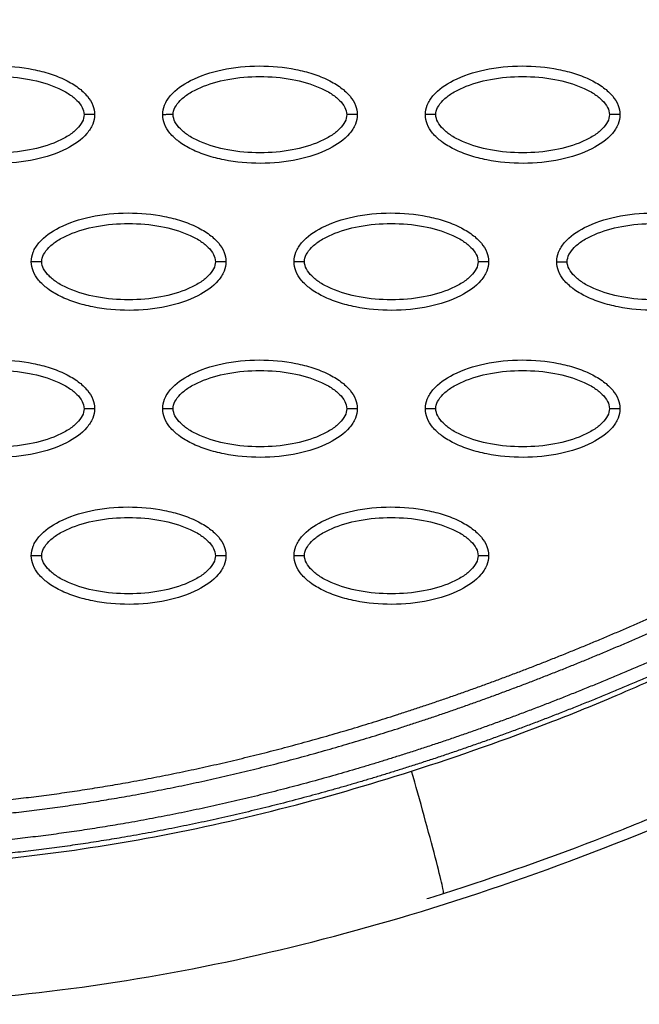
# Model space of a CAD drawing. Units: millimetres. Extents: x -768 to 20672, y 0 to 14582.
# Drawn here: x 10483 to 10542, y 7335 to 7429 of the extents above; entities that cross this region are included whole.
import ezdxf

# ---------------------------------------------------------------- set-up
doc = ezdxf.new("R2010")
doc.units = ezdxf.units.MM
doc.layers.add('Make2D$可见线$普通线', color=18, linetype='Continuous')
doc.layers.add('Make2D$可见线$正切线', color=18, linetype='Continuous')

msp = doc.modelspace()

# ---------------------------------------------------------------- linework, layer by layer
at = {"layer": 'Make2D$可见线$普通线', "color": 0}
for points, knots in [([(10472.081, 7419.979), (10472.082, 7420.29), (10472.213, 7420.942), (10473.036, 7422.191), (10474.899, 7423.453), (10477.838, 7424.382), (10481.246, 7424.714), (10484.163, 7424.458), (10486.348, 7423.899), (10487.8, 7423.328), (10489.007, 7422.621), (10489.898, 7421.801), (10490.458, 7420.916), (10490.586, 7420.278), (10490.585, 7419.979)], [0, 0, 0, 0, 0.931276, 1.963919, 4.405768, 7.571965, 11.148137, 14.632233, 16.315096, 17.90115, 19.303978, 20.494603, 21.507941, 22.408096, 22.408096, 22.408096, 22.408096]), ([(10497.064, 7419.979), (10497.065, 7420.29), (10497.196, 7420.942), (10498.019, 7422.191), (10499.882, 7423.453), (10502.821, 7424.382), (10506.229, 7424.714), (10509.146, 7424.458), (10511.331, 7423.899), (10512.783, 7423.328), (10513.99, 7422.621), (10514.881, 7421.801), (10515.441, 7420.916), (10515.569, 7420.278), (10515.568, 7419.979)], [0, 0, 0, 0, 0.931282, 1.963926, 4.405774, 7.57197, 11.148142, 14.632238, 16.315102, 17.901156, 19.303984, 20.49461, 21.50794, 22.408074, 22.408074, 22.408074, 22.408074]), ([(10522.047, 7419.979), (10522.048, 7420.29), (10522.179, 7420.942), (10523.002, 7422.191), (10524.865, 7423.453), (10527.804, 7424.382), (10531.212, 7424.714), (10534.129, 7424.458), (10536.314, 7423.899), (10537.766, 7423.328), (10538.973, 7422.621), (10539.864, 7421.801), (10540.424, 7420.916), (10540.552, 7420.278), (10540.551, 7419.979)], [0, 0, 0, 0, 0.931276, 1.963919, 4.405768, 7.571965, 11.148137, 14.632233, 16.315096, 17.90115, 19.303978, 20.494603, 21.507941, 22.408096, 22.408096, 22.408096, 22.408096]), ([(10490.585, 7419.979), (10490.584, 7419.668), (10490.453, 7419.016), (10489.63, 7417.766), (10487.767, 7416.504), (10484.828, 7415.575), (10481.42, 7415.243), (10478.503, 7415.499), (10476.318, 7416.058), (10474.866, 7416.629), (10473.659, 7417.336), (10472.768, 7418.156), (10472.208, 7419.041), (10472.08, 7419.679), (10472.081, 7419.979)], [0, 0, 0, 0, 0.931276, 1.963919, 4.405768, 7.571965, 11.148137, 14.632233, 16.315096, 17.90115, 19.303978, 20.494603, 21.507941, 22.408096, 22.408096, 22.408096, 22.408096]), ([(10515.568, 7419.979), (10515.567, 7419.668), (10515.436, 7419.016), (10514.613, 7417.766), (10512.75, 7416.504), (10509.811, 7415.575), (10506.403, 7415.243), (10503.486, 7415.499), (10501.301, 7416.058), (10499.849, 7416.629), (10498.642, 7417.336), (10497.751, 7418.156), (10497.191, 7419.041), (10497.063, 7419.679), (10497.064, 7419.978)], [0, 0, 0, 0, 0.931282, 1.963926, 4.405774, 7.57197, 11.148142, 14.632238, 16.315102, 17.901156, 19.303984, 20.49461, 21.50794, 22.408074, 22.408074, 22.408074, 22.408074]), ([(10540.551, 7419.979), (10540.551, 7419.668), (10540.419, 7419.016), (10539.597, 7417.766), (10537.733, 7416.504), (10534.795, 7415.575), (10531.386, 7415.243), (10528.469, 7415.499), (10526.285, 7416.058), (10524.832, 7416.629), (10523.625, 7417.336), (10522.734, 7418.156), (10522.174, 7419.041), (10522.047, 7419.679), (10522.047, 7419.979)], [0, 0, 0, 0, 0.931276, 1.963919, 4.405768, 7.571965, 11.148137, 14.632233, 16.315096, 17.90115, 19.303978, 20.494603, 21.507941, 22.408096, 22.408096, 22.408096, 22.408096]), ([(10484.572, 7406.005), (10484.573, 7406.316), (10484.704, 7406.968), (10485.527, 7408.218), (10487.391, 7409.479), (10490.329, 7410.409), (10493.737, 7410.74), (10496.654, 7410.485), (10498.839, 7409.925), (10500.292, 7409.354), (10501.499, 7408.647), (10502.39, 7407.827), (10502.95, 7406.943), (10503.077, 7406.305), (10503.077, 7406.005)], [0, 0, 0, 0, 0.931282, 1.963926, 4.405774, 7.57197, 11.148142, 14.632238, 16.315102, 17.901156, 19.303984, 20.49461, 21.50794, 22.408074, 22.408074, 22.408074, 22.408074]), ([(10509.556, 7406.005), (10509.556, 7406.316), (10509.688, 7406.968), (10510.51, 7408.218), (10512.374, 7409.479), (10515.312, 7410.409), (10518.721, 7410.74), (10521.637, 7410.485), (10523.822, 7409.925), (10525.275, 7409.354), (10526.482, 7408.647), (10527.373, 7407.827), (10527.933, 7406.943), (10528.06, 7406.305), (10528.06, 7406.005)], [0, 0, 0, 0, 0.931276, 1.963919, 4.405768, 7.571965, 11.148137, 14.632233, 16.315096, 17.90115, 19.303978, 20.494603, 21.507941, 22.408096, 22.408096, 22.408096, 22.408096]), ([(10534.539, 7406.005), (10534.539, 7406.316), (10534.671, 7406.968), (10535.494, 7408.218), (10537.357, 7409.479), (10540.296, 7410.409), (10543.704, 7410.74), (10546.621, 7410.485), (10548.805, 7409.925), (10550.258, 7409.354), (10551.465, 7408.647), (10552.356, 7407.827), (10552.916, 7406.943), (10553.043, 7406.305), (10553.043, 7406.005)], [0, 0, 0, 0, 0.931277, 1.963919, 4.405768, 7.571965, 11.148137, 14.632233, 16.315096, 17.90115, 19.303978, 20.494603, 21.507941, 22.408096, 22.408096, 22.408096, 22.408096]), ([(10503.077, 7406.005), (10503.076, 7405.694), (10502.945, 7405.042), (10502.122, 7403.792), (10500.258, 7402.531), (10497.32, 7401.601), (10493.912, 7401.27), (10490.995, 7401.525), (10488.81, 7402.085), (10487.357, 7402.656), (10486.15, 7403.363), (10485.259, 7404.182), (10484.7, 7405.067), (10484.572, 7405.705), (10484.572, 7406.005)], [0, 0, 0, 0, 0.931282, 1.963926, 4.405774, 7.57197, 11.148142, 14.632238, 16.315102, 17.901156, 19.303984, 20.49461, 21.50794, 22.408074, 22.408074, 22.408074, 22.408074]), ([(10528.06, 7406.005), (10528.059, 7405.694), (10527.928, 7405.042), (10527.105, 7403.792), (10525.242, 7402.531), (10522.303, 7401.601), (10518.895, 7401.27), (10515.978, 7401.525), (10513.793, 7402.085), (10512.341, 7402.656), (10511.133, 7403.363), (10510.242, 7404.182), (10509.683, 7405.067), (10509.555, 7405.705), (10509.556, 7406.005)], [0, 0, 0, 0, 0.931276, 1.963919, 4.405768, 7.571965, 11.148137, 14.632233, 16.315096, 17.90115, 19.303978, 20.494603, 21.507941, 22.408096, 22.408096, 22.408096, 22.408096]), ([(10553.043, 7406.005), (10553.042, 7405.694), (10552.911, 7405.042), (10552.088, 7403.792), (10550.225, 7402.531), (10547.286, 7401.601), (10543.878, 7401.27), (10540.961, 7401.525), (10538.776, 7402.085), (10537.324, 7402.656), (10536.117, 7403.363), (10535.226, 7404.182), (10534.666, 7405.067), (10534.538, 7405.705), (10534.539, 7406.005)], [0, 0, 0, 0, 0.931276, 1.963919, 4.405768, 7.571965, 11.148137, 14.632233, 16.315096, 17.90115, 19.303978, 20.494603, 21.507941, 22.408096, 22.408096, 22.408096, 22.408096]), ([(10472.081, 7392.031), (10472.082, 7392.342), (10472.213, 7392.994), (10473.036, 7394.244), (10474.899, 7395.506), (10477.838, 7396.435), (10481.246, 7396.767), (10484.163, 7396.511), (10486.348, 7395.952), (10487.8, 7395.38), (10489.007, 7394.674), (10489.898, 7393.854), (10490.458, 7392.969), (10490.586, 7392.331), (10490.585, 7392.031)], [0, 0, 0, 0, 0.931282, 1.963926, 4.405774, 7.57197, 11.148142, 14.632238, 16.315102, 17.901156, 19.303984, 20.49461, 21.50794, 22.408074, 22.408074, 22.408074, 22.408074]), ([(10497.064, 7392.031), (10497.065, 7392.342), (10497.196, 7392.994), (10498.019, 7394.244), (10499.882, 7395.506), (10502.821, 7396.435), (10506.229, 7396.767), (10509.146, 7396.511), (10511.331, 7395.952), (10512.783, 7395.38), (10513.99, 7394.674), (10514.881, 7393.854), (10515.441, 7392.969), (10515.569, 7392.331), (10515.568, 7392.031)], [0, 0, 0, 0, 0.931282, 1.963926, 4.405774, 7.57197, 11.148142, 14.632238, 16.315102, 17.901156, 19.303984, 20.49461, 21.50794, 22.408074, 22.408074, 22.408074, 22.408074]), ([(10522.047, 7392.031), (10522.048, 7392.342), (10522.179, 7392.994), (10523.002, 7394.244), (10524.865, 7395.506), (10527.804, 7396.435), (10531.212, 7396.767), (10534.129, 7396.511), (10536.314, 7395.952), (10537.766, 7395.38), (10538.973, 7394.674), (10539.864, 7393.854), (10540.424, 7392.969), (10540.552, 7392.331), (10540.551, 7392.031)], [0, 0, 0, 0, 0.931277, 1.963919, 4.405768, 7.571965, 11.148137, 14.632233, 16.315096, 17.90115, 19.303978, 20.494603, 21.507941, 22.408096, 22.408096, 22.408096, 22.408096]), ([(10490.585, 7392.031), (10490.584, 7391.72), (10490.453, 7391.068), (10489.63, 7389.819), (10487.767, 7388.557), (10484.828, 7387.628), (10481.42, 7387.296), (10478.503, 7387.552), (10476.318, 7388.111), (10474.866, 7388.682), (10473.659, 7389.389), (10472.768, 7390.209), (10472.208, 7391.093), (10472.08, 7391.732), (10472.081, 7392.031)], [0, 0, 0, 0, 0.931282, 1.963926, 4.405774, 7.57197, 11.148142, 14.632238, 16.315102, 17.901156, 19.303984, 20.49461, 21.50794, 22.408074, 22.408074, 22.408074, 22.408074]), ([(10515.568, 7392.031), (10515.567, 7391.72), (10515.436, 7391.068), (10514.613, 7389.819), (10512.75, 7388.557), (10509.811, 7387.628), (10506.403, 7387.296), (10503.486, 7387.552), (10501.301, 7388.111), (10499.849, 7388.682), (10498.642, 7389.389), (10497.751, 7390.209), (10497.191, 7391.093), (10497.063, 7391.732), (10497.064, 7392.031)], [0, 0, 0, 0, 0.931282, 1.963926, 4.405774, 7.57197, 11.148142, 14.632238, 16.315102, 17.901156, 19.303984, 20.49461, 21.50794, 22.408074, 22.408074, 22.408074, 22.408074]), ([(10540.551, 7392.031), (10540.551, 7391.72), (10540.419, 7391.068), (10539.597, 7389.819), (10537.733, 7388.557), (10534.795, 7387.628), (10531.386, 7387.296), (10528.469, 7387.552), (10526.285, 7388.111), (10524.832, 7388.682), (10523.625, 7389.389), (10522.734, 7390.209), (10522.174, 7391.093), (10522.047, 7391.732), (10522.047, 7392.031)], [0, 0, 0, 0, 0.931276, 1.963919, 4.405768, 7.571965, 11.148137, 14.632233, 16.315096, 17.90115, 19.303978, 20.494603, 21.507941, 22.408096, 22.408096, 22.408096, 22.408096]), ([(10484.572, 7378.058), (10484.573, 7378.369), (10484.704, 7379.021), (10485.527, 7380.271), (10487.391, 7381.532), (10490.329, 7382.461), (10493.737, 7382.793), (10496.654, 7382.538), (10498.839, 7381.978), (10500.292, 7381.407), (10501.499, 7380.7), (10502.39, 7379.88), (10502.95, 7378.996), (10503.077, 7378.357), (10503.077, 7378.058)], [0, 0, 0, 0, 0.931282, 1.963926, 4.405774, 7.57197, 11.148142, 14.632238, 16.315102, 17.901156, 19.303984, 20.49461, 21.50794, 22.408074, 22.408074, 22.408074, 22.408074]), ([(10509.556, 7378.058), (10509.556, 7378.369), (10509.688, 7379.021), (10510.51, 7380.271), (10512.374, 7381.532), (10515.312, 7382.461), (10518.721, 7382.793), (10521.637, 7382.538), (10523.822, 7381.978), (10525.275, 7381.407), (10526.482, 7380.7), (10527.373, 7379.88), (10527.933, 7378.996), (10528.06, 7378.357), (10528.06, 7378.058)], [0, 0, 0, 0, 0.931277, 1.963919, 4.405768, 7.571965, 11.148137, 14.632233, 16.315096, 17.90115, 19.303978, 20.494603, 21.507941, 22.408096, 22.408096, 22.408096, 22.408096]), ([(10503.077, 7378.058), (10503.076, 7377.747), (10502.945, 7377.095), (10502.122, 7375.845), (10500.258, 7374.584), (10497.32, 7373.654), (10493.912, 7373.323), (10490.995, 7373.578), (10488.81, 7374.138), (10487.357, 7374.709), (10486.15, 7375.416), (10485.259, 7376.235), (10484.7, 7377.12), (10484.572, 7377.758), (10484.572, 7378.058)], [0, 0, 0, 0, 0.931282, 1.963926, 4.405774, 7.57197, 11.148142, 14.632238, 16.315102, 17.901156, 19.303984, 20.49461, 21.50794, 22.408074, 22.408074, 22.408074, 22.408074]), ([(10528.06, 7378.058), (10528.059, 7377.747), (10527.928, 7377.095), (10527.105, 7375.845), (10525.241, 7374.584), (10522.303, 7373.654), (10518.895, 7373.323), (10515.978, 7373.578), (10513.793, 7374.138), (10512.341, 7374.709), (10511.133, 7375.416), (10510.242, 7376.235), (10509.683, 7377.12), (10509.555, 7377.758), (10509.556, 7378.058)], [0, 0, 0, 0, 0.931276, 1.963919, 4.405768, 7.571965, 11.148137, 14.632233, 16.315096, 17.90115, 19.303978, 20.494603, 21.507941, 22.408096, 22.408096, 22.408096, 22.408096]), ([(10523.778, 7345.957), (10528.972, 7347.605), (10535.975, 7350.058), (10545.559, 7353.956), (10550.83, 7356.33), (10555.828, 7358.49), (10560.049, 7360.158), (10565.567, 7361.615), (10571.895, 7362.444), (10578.565, 7362.497), (10585.031, 7361.508), (10589.735, 7360.466), (10594.463, 7359.398), (10599.572, 7358.21), (10612.308, 7355.324), (10626.183, 7352.218), (10638.042, 7349.532), (10642.003, 7348.629), (10644.103, 7348.174), (10646.604, 7347.675), (10649.526, 7347.321), (10652.121, 7347.149), (10655.66, 7347.138), (10661.206, 7347.609), (10668.28, 7349.26), (10676.139, 7352.692), (10681.026, 7355.849), (10683.312, 7357.637)], [0, 0, 0, 0, 16.347159, 22.249248, 31.035388, 33.68591, 38.58671, 44.637554, 50.770192, 57.696582, 64.599739, 70.334353, 72.170075, 79.129695, 86.076951, 111.342021, 121.788105, 122.552515, 123.531778, 128.234323, 130.199292, 132.357647, 136.033673, 140.808121, 149.031682, 157.735065, 166.435571, 166.435571, 166.435571, 166.435571]), ([(10426.504, 7340.837), (10436.013, 7338.083), (10456.31, 7334.663), (10488.247, 7335.905), (10521.677, 7343.309), (10543.695, 7351.84), (10554.78, 7356.939)], [0, 0, 0, 0, 29.353151, 60.72507, 94.56671, 130.988569, 130.988569, 130.988569, 130.988569])]:
    msp.add_open_spline(points, degree=3, knots=knots, dxfattribs=at)
for points, weights, knots in [([(10431.64, 7358.64), (10437.423, 7356.976), (10443.316, 7355.761), (10449.285, 7355.001), (10456.126, 7354.135), (10463.014, 7353.802), (10469.906, 7354.002), (10477.762, 7354.215), (10485.6, 7355.066), (10493.343, 7356.433), (10502.098, 7357.978), (10510.733, 7360.181), (10519.204, 7362.895), (10528.691, 7365.934), (10537.971, 7369.612), (10547.019, 7373.775)], [1, 0.998037870086, 0.998037870086, 1, 0.99800296559, 0.99800296559, 1, 1, 1, 1, 1, 1, 1, 0.977459975455, 0.955428003617, 0.933892632965], [0, 0, 0, 0, 18.034058, 18.034058, 18.034058, 38.6999, 38.6999, 38.6999, 62.519642, 62.519642, 62.519642, 89.452954, 89.452954, 89.452954, 119.616609, 119.616609, 119.616609, 119.616609]), ([(10431.286, 7357.414), (10437.132, 7355.732), (10443.09, 7354.503), (10449.124, 7353.734), (10456.031, 7352.86), (10462.985, 7352.523), (10469.943, 7352.725), (10477.869, 7352.939), (10485.768, 7353.798), (10493.567, 7355.174), (10502.386, 7356.731), (10511.076, 7358.949), (10519.595, 7361.678), (10529.136, 7364.735), (10538.464, 7368.434), (10547.552, 7372.616)], [1, 0.99803728617, 0.99803728617, 1, 0.998002219989, 0.998002219989, 1, 1, 1, 1, 1, 1, 1, 0.977459975455, 0.955428003617, 0.933892632965], [0, 0, 0, 0, 18.232034, 18.232034, 18.232034, 39.096618, 39.096618, 39.096618, 62.91636, 62.91636, 62.91636, 89.849672, 89.849672, 89.849672, 120.013327, 120.013327, 120.013327, 120.013327]), ([(10548.604, 7370.332), (10539.194, 7366.003), (10529.538, 7362.19), (10519.665, 7359.063), (10510.976, 7356.311), (10502.119, 7354.089), (10493.144, 7352.55), (10485.305, 7351.206), (10477.376, 7350.382), (10469.433, 7350.198), (10462.44, 7350.023), (10455.454, 7350.384), (10448.517, 7351.278), (10442.452, 7352.065), (10436.464, 7353.308), (10430.587, 7354.999)], [1, 1.02306191005, 1.04665567179, 1.07079355074, 1.07079355074, 1.07079355074, 1.07079355074, 1.07079355074, 1.07079355074, 1.07079355074, 1.06869988995, 1.06869988995, 1.07079355074, 1.06875324249, 1.06875324249, 1.07079355074], [1.225922, 1.225922, 1.225922, 1.225922, 32.562281, 32.562281, 32.562281, 60.142975, 60.142975, 60.142975, 84.230658, 84.230658, 84.230658, 105.195332, 105.195332, 105.195332, 123.524658, 123.524658, 123.524658, 123.524658]), ([(10549.137, 7369.172), (10539.686, 7364.823), (10529.981, 7360.991), (10520.052, 7357.845), (10511.314, 7355.077), (10502.402, 7352.841), (10493.363, 7351.291), (10485.468, 7349.937), (10477.477, 7349.106), (10469.465, 7348.921), (10462.407, 7348.744), (10455.355, 7349.109), (10448.353, 7350.011), (10442.223, 7350.807), (10436.172, 7352.063), (10430.232, 7353.773)], [1, 1.02306191005, 1.04665567179, 1.07079355074, 1.07079355074, 1.07079355074, 1.07079355074, 1.07079355074, 1.07079355074, 1.07079355074, 1.0686991513, 1.0686991513, 1.07079355074, 1.06875264573, 1.06875264573, 1.07079355074], [1.225922, 1.225922, 1.225922, 1.225922, 32.562281, 32.562281, 32.562281, 60.142975, 60.142975, 60.142975, 84.230658, 84.230658, 84.230658, 105.391997, 105.391997, 105.391997, 123.916383, 123.916383, 123.916383, 123.916383])]:
    msp.add_rational_spline(points, weights, degree=3, knots=knots, dxfattribs=at)
msp.add_open_spline([(10522.175, 7345.454), (10522.71, 7345.619), (10523.244, 7345.787), (10523.778, 7345.957)], degree=3, dxfattribs=at)
at = {"layer": 'Make2D$可见线$正切线', "color": 0}
for points, knots in [([(10520.743, 7357.581), (10525.265, 7359.03), (10531.792, 7361.323), (10540.708, 7364.925), (10546.297, 7367.463), (10551.984, 7369.877), (10557.698, 7372.04), (10563.89, 7373.506), (10569.423, 7374.179), (10574.73, 7374.537), (10581.393, 7374.272), (10588.083, 7373.101), (10592.988, 7372.06), (10597.311, 7371.06), (10602.334, 7369.897), (10614.997, 7367.01), (10628.656, 7363.963), (10640.57, 7361.268), (10645.05, 7360.248), (10647.062, 7359.81), (10649.549, 7359.373), (10653.126, 7359.068), (10657.488, 7359.224), (10662.289, 7360.172), (10666.364, 7361.513), (10670.124, 7363.255), (10674.776, 7366.076), (10680.463, 7370.698), (10686.301, 7377.671), (10691.368, 7385.958), (10695.547, 7395.389), (10699.927, 7409.729), (10701.475, 7421.222), (10701.794, 7429.007)], [0, 0, 0, 0, 14.244299, 20.746345, 28.841398, 32.656929, 39.282229, 47.14963, 51.695617, 55.992657, 63.100399, 71.651702, 76.334153, 78.153382, 84.958136, 91.804063, 117.113257, 126.945127, 128.448578, 130.897767, 133.122655, 136.018531, 141.656527, 146.17443, 150.660272, 154.506813, 158.585994, 166.958911, 176.400787, 185.748972, 196.053041, 207.274445, 230.655676, 230.655676, 230.655676, 230.655676]), ([(10473.08, 7419.979), (10473.078, 7420.211), (10473.228, 7420.72), (10473.776, 7421.407), (10474.601, 7422.038), (10476.091, 7422.802), (10478.358, 7423.436), (10481.328, 7423.694), (10484.304, 7423.437), (10486.578, 7422.801), (10488.066, 7422.037), (10488.885, 7421.41), (10489.435, 7420.727), (10489.588, 7420.216), (10489.586, 7419.979)], [0, 0, 0, 0, 0.695548, 1.55083, 2.605063, 3.799426, 6.552763, 9.628831, 12.70974, 15.480796, 16.671344, 17.708738, 18.562502, 19.270195, 19.270195, 19.270195, 19.270195]), ([(10498.063, 7419.979), (10498.062, 7420.211), (10498.211, 7420.72), (10498.759, 7421.407), (10499.584, 7422.038), (10501.074, 7422.802), (10503.341, 7423.436), (10506.311, 7423.694), (10509.288, 7423.437), (10511.561, 7422.801), (10513.05, 7422.037), (10513.868, 7421.41), (10514.418, 7420.727), (10514.571, 7420.216), (10514.569, 7419.979)], [0, 0, 0, 0, 0.695548, 1.55083, 2.605063, 3.799426, 6.552763, 9.628831, 12.70974, 15.480796, 16.671344, 17.708738, 18.562502, 19.270195, 19.270195, 19.270195, 19.270195]), ([(10523.046, 7419.979), (10523.045, 7420.211), (10523.194, 7420.72), (10523.742, 7421.407), (10524.567, 7422.038), (10526.057, 7422.802), (10528.324, 7423.436), (10531.295, 7423.694), (10534.271, 7423.437), (10536.544, 7422.801), (10538.033, 7422.037), (10538.852, 7421.41), (10539.401, 7420.727), (10539.554, 7420.216), (10539.552, 7419.979)], [0, 0, 0, 0, 0.695548, 1.55083, 2.605063, 3.799426, 6.552763, 9.628831, 12.70974, 15.480796, 16.671344, 17.708738, 18.562502, 19.270195, 19.270195, 19.270195, 19.270195]), ([(10489.586, 7419.979), (10489.588, 7419.746), (10489.438, 7419.237), (10488.89, 7418.55), (10488.065, 7417.919), (10486.575, 7417.155), (10484.308, 7416.521), (10481.338, 7416.264), (10478.361, 7416.52), (10476.088, 7417.156), (10474.6, 7417.92), (10473.781, 7418.547), (10473.231, 7419.23), (10473.078, 7419.742), (10473.08, 7419.979)], [0, 0, 0, 0, 0.695548, 1.55083, 2.605063, 3.799426, 6.552763, 9.628831, 12.70974, 15.480796, 16.671344, 17.708738, 18.562502, 19.270195, 19.270195, 19.270195, 19.270195]), ([(10514.569, 7419.979), (10514.571, 7419.746), (10514.421, 7419.237), (10513.873, 7418.55), (10513.048, 7417.919), (10511.558, 7417.155), (10509.291, 7416.521), (10506.321, 7416.264), (10503.345, 7416.52), (10501.071, 7417.156), (10499.583, 7417.92), (10498.764, 7418.547), (10498.214, 7419.23), (10498.062, 7419.742), (10498.063, 7419.979)], [0, 0, 0, 0, 0.695548, 1.55083, 2.605063, 3.799426, 6.552763, 9.628831, 12.70974, 15.480796, 16.671344, 17.708738, 18.562502, 19.270195, 19.270195, 19.270195, 19.270195]), ([(10539.552, 7419.979), (10539.554, 7419.746), (10539.404, 7419.237), (10538.856, 7418.55), (10538.031, 7417.919), (10536.541, 7417.155), (10534.274, 7416.521), (10531.304, 7416.264), (10528.328, 7416.52), (10526.054, 7417.156), (10524.566, 7417.92), (10523.747, 7418.547), (10523.197, 7419.23), (10523.045, 7419.742), (10523.046, 7419.979)], [0, 0, 0, 0, 0.695548, 1.55083, 2.605063, 3.799426, 6.552763, 9.628831, 12.70974, 15.480796, 16.671344, 17.708738, 18.562502, 19.270195, 19.270195, 19.270195, 19.270195]), ([(10485.572, 7406.005), (10485.57, 7406.238), (10485.719, 7406.746), (10486.267, 7407.433), (10487.093, 7408.064), (10488.582, 7408.828), (10490.85, 7409.463), (10493.82, 7409.72), (10496.796, 7409.464), (10499.07, 7408.828), (10500.558, 7408.063), (10501.377, 7407.436), (10501.926, 7406.753), (10502.079, 7406.242), (10502.078, 7406.005)], [0, 0, 0, 0, 0.695548, 1.55083, 2.605063, 3.799426, 6.552763, 9.628831, 12.70974, 15.480796, 16.671344, 17.708738, 18.562502, 19.270195, 19.270195, 19.270195, 19.270195]), ([(10510.555, 7406.005), (10510.553, 7406.238), (10510.702, 7406.746), (10511.25, 7407.433), (10512.076, 7408.064), (10513.565, 7408.828), (10515.833, 7409.463), (10518.803, 7409.72), (10521.779, 7409.464), (10524.053, 7408.828), (10525.541, 7408.063), (10526.36, 7407.436), (10526.91, 7406.753), (10527.062, 7406.242), (10527.061, 7406.005)], [0, 0, 0, 0, 0.695548, 1.55083, 2.605063, 3.799426, 6.552763, 9.628831, 12.70974, 15.480796, 16.671344, 17.708738, 18.562502, 19.270195, 19.270195, 19.270195, 19.270195]), ([(10535.538, 7406.005), (10535.536, 7406.238), (10535.686, 7406.746), (10536.234, 7407.433), (10537.059, 7408.064), (10538.549, 7408.828), (10540.816, 7409.463), (10543.786, 7409.72), (10546.762, 7409.464), (10549.036, 7408.828), (10550.524, 7408.063), (10551.343, 7407.436), (10551.893, 7406.753), (10552.045, 7406.242), (10552.044, 7406.005)], [0, 0, 0, 0, 0.695548, 1.55083, 2.605063, 3.799426, 6.552763, 9.628831, 12.70974, 15.480796, 16.671344, 17.708738, 18.562502, 19.270195, 19.270195, 19.270195, 19.270195]), ([(10502.078, 7406.005), (10502.079, 7405.772), (10501.93, 7405.264), (10501.382, 7404.577), (10500.556, 7403.946), (10499.067, 7403.182), (10496.799, 7402.547), (10493.829, 7402.29), (10490.853, 7402.546), (10488.579, 7403.182), (10487.091, 7403.947), (10486.272, 7404.574), (10485.723, 7405.257), (10485.57, 7405.768), (10485.572, 7406.005)], [0, 0, 0, 0, 0.695548, 1.55083, 2.605063, 3.799426, 6.552763, 9.628831, 12.70974, 15.480796, 16.671344, 17.708738, 18.562502, 19.270195, 19.270195, 19.270195, 19.270195]), ([(10527.061, 7406.005), (10527.062, 7405.772), (10526.913, 7405.264), (10526.365, 7404.577), (10525.54, 7403.946), (10524.05, 7403.182), (10521.782, 7402.547), (10518.812, 7402.29), (10515.836, 7402.546), (10513.562, 7403.182), (10512.074, 7403.947), (10511.255, 7404.574), (10510.706, 7405.257), (10510.553, 7405.768), (10510.555, 7406.005)], [0, 0, 0, 0, 0.695548, 1.55083, 2.605063, 3.799426, 6.552763, 9.628831, 12.70974, 15.480796, 16.671344, 17.708738, 18.562502, 19.270195, 19.270195, 19.270195, 19.270195]), ([(10552.044, 7406.005), (10552.045, 7405.772), (10551.896, 7405.264), (10551.348, 7404.577), (10550.523, 7403.946), (10549.033, 7403.182), (10546.766, 7402.547), (10543.795, 7402.29), (10540.819, 7402.546), (10538.546, 7403.182), (10537.057, 7403.947), (10536.239, 7404.574), (10535.689, 7405.257), (10535.536, 7405.768), (10535.538, 7406.005)], [0, 0, 0, 0, 0.695548, 1.55083, 2.605063, 3.799426, 6.552763, 9.628831, 12.70974, 15.480796, 16.671344, 17.708738, 18.562502, 19.270195, 19.270195, 19.270195, 19.270195]), ([(10473.08, 7392.031), (10473.078, 7392.264), (10473.228, 7392.773), (10473.776, 7393.46), (10474.601, 7394.091), (10476.091, 7394.855), (10478.358, 7395.489), (10481.328, 7395.746), (10484.304, 7395.49), (10486.578, 7394.854), (10488.066, 7394.09), (10488.885, 7393.463), (10489.435, 7392.78), (10489.588, 7392.268), (10489.586, 7392.031)], [0, 0, 0, 0, 0.695548, 1.55083, 2.605063, 3.799426, 6.552763, 9.628831, 12.70974, 15.480796, 16.671344, 17.708738, 18.562502, 19.270195, 19.270195, 19.270195, 19.270195]), ([(10498.063, 7392.031), (10498.062, 7392.264), (10498.211, 7392.773), (10498.759, 7393.46), (10499.584, 7394.091), (10501.074, 7394.855), (10503.341, 7395.489), (10506.311, 7395.746), (10509.288, 7395.49), (10511.561, 7394.854), (10513.05, 7394.09), (10513.868, 7393.463), (10514.418, 7392.78), (10514.571, 7392.268), (10514.569, 7392.031)], [0, 0, 0, 0, 0.695548, 1.55083, 2.605063, 3.799426, 6.552763, 9.628831, 12.70974, 15.480796, 16.671344, 17.708738, 18.562502, 19.270195, 19.270195, 19.270195, 19.270195]), ([(10523.046, 7392.031), (10523.045, 7392.264), (10523.194, 7392.773), (10523.742, 7393.46), (10524.567, 7394.091), (10526.057, 7394.855), (10528.324, 7395.489), (10531.295, 7395.746), (10534.271, 7395.49), (10536.544, 7394.854), (10538.033, 7394.09), (10538.852, 7393.463), (10539.401, 7392.78), (10539.554, 7392.268), (10539.552, 7392.031)], [0, 0, 0, 0, 0.695548, 1.55083, 2.605063, 3.799426, 6.552763, 9.628831, 12.70974, 15.480796, 16.671344, 17.708738, 18.562502, 19.270195, 19.270195, 19.270195, 19.270195]), ([(10489.586, 7392.031), (10489.588, 7391.799), (10489.438, 7391.29), (10488.89, 7390.603), (10488.065, 7389.972), (10486.575, 7389.208), (10484.308, 7388.574), (10481.338, 7388.316), (10478.361, 7388.572), (10476.088, 7389.209), (10474.6, 7389.973), (10473.781, 7390.6), (10473.231, 7391.283), (10473.078, 7391.794), (10473.08, 7392.031)], [0, 0, 0, 0, 0.695548, 1.55083, 2.605063, 3.799426, 6.552763, 9.628831, 12.70974, 15.480796, 16.671344, 17.708738, 18.562502, 19.270195, 19.270195, 19.270195, 19.270195]), ([(10514.569, 7392.031), (10514.571, 7391.799), (10514.421, 7391.29), (10513.873, 7390.603), (10513.048, 7389.972), (10511.558, 7389.208), (10509.291, 7388.574), (10506.321, 7388.316), (10503.345, 7388.572), (10501.071, 7389.209), (10499.583, 7389.973), (10498.764, 7390.6), (10498.214, 7391.283), (10498.062, 7391.794), (10498.063, 7392.031)], [0, 0, 0, 0, 0.695548, 1.55083, 2.605063, 3.799426, 6.552763, 9.628831, 12.70974, 15.480796, 16.671344, 17.708738, 18.562502, 19.270195, 19.270195, 19.270195, 19.270195]), ([(10539.552, 7392.031), (10539.554, 7391.799), (10539.404, 7391.29), (10538.856, 7390.603), (10538.031, 7389.972), (10536.541, 7389.208), (10534.274, 7388.574), (10531.304, 7388.316), (10528.328, 7388.572), (10526.054, 7389.209), (10524.566, 7389.973), (10523.747, 7390.6), (10523.197, 7391.283), (10523.045, 7391.794), (10523.046, 7392.031)], [0, 0, 0, 0, 0.695548, 1.55083, 2.605063, 3.799426, 6.552763, 9.628831, 12.70974, 15.480796, 16.671344, 17.708738, 18.562502, 19.270195, 19.270195, 19.270195, 19.270195]), ([(10485.572, 7378.058), (10485.57, 7378.291), (10485.719, 7378.799), (10486.267, 7379.486), (10487.093, 7380.117), (10488.582, 7380.881), (10490.85, 7381.516), (10493.82, 7381.773), (10496.796, 7381.517), (10499.07, 7380.88), (10500.558, 7380.116), (10501.377, 7379.489), (10501.926, 7378.806), (10502.079, 7378.295), (10502.078, 7378.058)], [0, 0, 0, 0, 0.695548, 1.55083, 2.605063, 3.799426, 6.552763, 9.628831, 12.70974, 15.480796, 16.671344, 17.708738, 18.562502, 19.270195, 19.270195, 19.270195, 19.270195]), ([(10510.555, 7378.058), (10510.553, 7378.291), (10510.702, 7378.799), (10511.25, 7379.486), (10512.076, 7380.117), (10513.565, 7380.881), (10515.833, 7381.516), (10518.803, 7381.773), (10521.779, 7381.517), (10524.053, 7380.88), (10525.541, 7380.116), (10526.36, 7379.489), (10526.91, 7378.806), (10527.062, 7378.295), (10527.061, 7378.058)], [0, 0, 0, 0, 0.695548, 1.55083, 2.605063, 3.799426, 6.552763, 9.628831, 12.70974, 15.480796, 16.671344, 17.708738, 18.562502, 19.270195, 19.270195, 19.270195, 19.270195]), ([(10502.078, 7378.058), (10502.079, 7377.825), (10501.93, 7377.317), (10501.382, 7376.63), (10500.556, 7375.998), (10499.067, 7375.235), (10496.799, 7374.6), (10493.829, 7374.343), (10490.853, 7374.599), (10488.579, 7375.235), (10487.091, 7376), (10486.272, 7376.627), (10485.723, 7377.309), (10485.57, 7377.821), (10485.572, 7378.058)], [0, 0, 0, 0, 0.695548, 1.55083, 2.605063, 3.799426, 6.552763, 9.628831, 12.70974, 15.480796, 16.671344, 17.708738, 18.562502, 19.270195, 19.270195, 19.270195, 19.270195]), ([(10527.061, 7378.058), (10527.062, 7377.825), (10526.913, 7377.317), (10526.365, 7376.63), (10525.54, 7375.998), (10524.05, 7375.235), (10521.782, 7374.6), (10518.812, 7374.343), (10515.836, 7374.599), (10513.562, 7375.235), (10512.074, 7376), (10511.255, 7376.627), (10510.706, 7377.309), (10510.553, 7377.821), (10510.555, 7378.058)], [0, 0, 0, 0, 0.695548, 1.55083, 2.605063, 3.799426, 6.552763, 9.628831, 12.70974, 15.480796, 16.671344, 17.708738, 18.562502, 19.270195, 19.270195, 19.270195, 19.270195]), ([(10424.938, 7354.724), (10425.594, 7354.587), (10426.525, 7354.357), (10428.471, 7353.801), (10430.383, 7353.235), (10433.447, 7352.392), (10438.843, 7351.07), (10451.584, 7348.755), (10471.286, 7347.85), (10496.086, 7350.72), (10512.466, 7354.927), (10520.743, 7357.581)], [0, 0, 0, 0, 2.009884, 2.876369, 6.06985, 7.992851, 12.407222, 22.739046, 46.797836, 71.353416, 97.431292, 97.431292, 97.431292, 97.431292]), ([(10523.778, 7345.957), (10523.807, 7345.965), (10523.728, 7346.477), (10523.063, 7349.151), (10521.953, 7353.278), (10521.129, 7356.221), (10520.743, 7357.581)], [-0.9999957, -0.9999957, -0.9999957, -0.9999957, -0.7499061, -0.4998122, -0.2497182, 0, 0, 0, 0])]:
    msp.add_open_spline(points, degree=3, knots=knots, dxfattribs=at)
for points, weights in [([(10490.585, 7419.979), (10490.585, 7419.979), (10490.171, 7419.979), (10489.586, 7419.979)], [1, 0.804783411542, 0.804777884966, 1]), ([(10498.063, 7419.979), (10497.478, 7419.979), (10497.064, 7419.978), (10497.064, 7419.978)], [1, 0.804777800894, 0.804783336551, 1]), ([(10515.568, 7419.979), (10515.568, 7419.979), (10515.154, 7419.979), (10514.569, 7419.979)], [1, 0.804783411542, 0.804777884966, 1]), ([(10523.046, 7419.979), (10522.461, 7419.979), (10522.047, 7419.978), (10522.047, 7419.979)], [1, 0.804777884907, 0.804783411476, 1]), ([(10540.551, 7419.979), (10540.551, 7419.979), (10540.137, 7419.979), (10539.552, 7419.979)], [1, 0.804783336662, 0.804777800993, 1]), ([(10485.572, 7406.005), (10484.986, 7406.005), (10484.573, 7406.005), (10484.572, 7406.005)], [1, 0.804777800894, 0.804783336551, 1]), ([(10503.077, 7406.005), (10503.077, 7406.005), (10502.663, 7406.005), (10502.078, 7406.005)], [1, 0.804783411528, 0.804777884954, 1]), ([(10510.555, 7406.005), (10509.969, 7406.005), (10509.556, 7406.005), (10509.556, 7406.005)], [1, 0.80477788498, 0.804783411558, 1]), ([(10528.06, 7406.005), (10528.06, 7406.005), (10527.646, 7406.005), (10527.061, 7406.005)], [1, 0.80478333666, 0.804777800991, 1]), ([(10534.539, 7406.005), (10534.539, 7406.005), (10534.953, 7406.005), (10535.538, 7406.005)], [1, 0.804783336662, 0.804777800993, 1]), ([(10490.585, 7392.031), (10490.585, 7392.031), (10490.171, 7392.031), (10489.586, 7392.031)], [1, 0.804783336643, 0.804777800977, 1]), ([(10498.063, 7392.031), (10497.478, 7392.031), (10497.064, 7392.031), (10497.064, 7392.031)], [1, 0.804777800894, 0.804783336551, 1]), ([(10515.568, 7392.031), (10515.568, 7392.031), (10515.154, 7392.031), (10514.569, 7392.031)], [1, 0.804783411544, 0.804777884968, 1]), ([(10523.046, 7392.031), (10522.461, 7392.031), (10522.047, 7392.031), (10522.047, 7392.031)], [1, 0.804777884931, 0.804783411503, 1]), ([(10540.551, 7392.031), (10540.551, 7392.031), (10540.137, 7392.031), (10539.552, 7392.031)], [1, 0.804783336662, 0.804777800993, 1]), ([(10485.572, 7378.058), (10484.986, 7378.058), (10484.573, 7378.058), (10484.572, 7378.058)], [1, 0.804777800895, 0.804783336551, 1]), ([(10503.077, 7378.058), (10503.077, 7378.058), (10502.663, 7378.058), (10502.078, 7378.058)], [1, 0.804783411542, 0.804777884966, 1]), ([(10510.555, 7378.058), (10509.969, 7378.058), (10509.556, 7378.058), (10509.556, 7378.058)], [1, 0.804777884997, 0.804783411577, 1]), ([(10528.06, 7378.058), (10528.06, 7378.058), (10527.646, 7378.058), (10527.061, 7378.058)], [1, 0.80478333668, 0.804777801009, 1])]:
    msp.add_rational_spline(points, weights, degree=3, dxfattribs=at)

doc.saveas('drawing.dxf')
